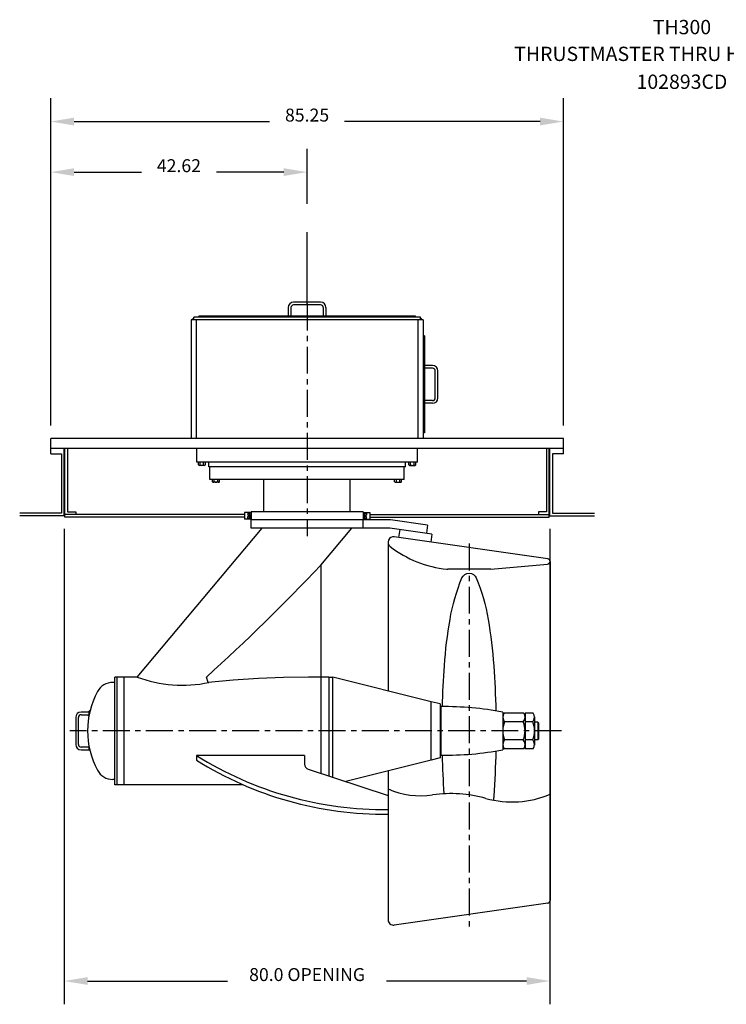
# Model space of a CAD drawing. Extents: x 6 to 263, y -9 to 173.
# Drawn here: x 6 to 137, y -9 to 173 of the extents above; entities that cross this region are included whole.
import ezdxf
from ezdxf.enums import TextEntityAlignment as Align

# ---------------------------------------------------------------- set-up
doc = ezdxf.new("R2010")
doc.units = 0
doc.header["$LTSCALE"] = 4
doc.header["$MEASUREMENT"] = 0
doc.linetypes.add('CENTER', pattern=[2, 1.25, -0.25, 0.25, -0.25])
doc.layers.get('0').update_dxf_attribs({"linetype": 'CONTINUOUS'})
doc.layers.get('DEFPOINTS').update_dxf_attribs({"linetype": 'CONTINUOUS'})
for name, color, linetype in [('CENTER', 4, 'CENTER'), ('DIM', 11, 'CONTINUOUS'), ('OBJECT', 1, 'CONTINUOUS')]:
    doc.layers.add(name, color=color, linetype=linetype)
doc.styles.add('SIMP', font='ROMANS')
doc.dimstyles.get("Standard").update_dxf_attribs({"dimtxt": 0.18, "dimasz": 0.18, "dimexe": 0.18, "dimexo": 0.0625, "dimgap": 0.09, "dimtad": 0, "dimtih": 1, "dimtoh": 1, "dimdec": 4, "dimzin": 0, "dimtxsty": 'STANDARD', "dimcen": 0.09, "dimazin": 3, "dimtfac": 1, "dimtdec": 4, "dimtofl": 0, "dimtmove": 0, "dimatfit": 3, "dimtolj": 1, "dimtzin": 0})

# ---------------------------------------------------------------- blocks, each defined once
blk = doc.blocks.new('*D4')
at = {"color": 0, "linetype": 'BYBLOCK'}
for p, q in [((11.98, 98.12), (11.98, 149.44)), ((59.48, 139.25), (59.48, 149.44)), ((16.3, 145.12), (28.77, 145.12)), ((55.16, 145.12), (42.69, 145.12))]:
    blk.add_line(p, q, dxfattribs=at)
for points in [[(16.3, 145.84), (16.3, 144.41), (11.98, 145.12)], [(55.16, 145.84), (55.16, 144.41), (59.48, 145.12)]]:
    blk.add_solid(points, dxfattribs=at)
at = {"layer": 'DEFPOINTS', "color": 0, "linetype": 'BYBLOCK'}
for p in [(11.98, 145.12), (59.48, 136.88), (11.98, 95.75)]:
    blk.add_point(p, dxfattribs=at)
at = {"color": 0, "linetype": 'BYBLOCK', "style": 'SIMP'}
blk.add_text('42.62', height=2.4, dxfattribs=at).set_placement((35.73, 145.12), align=Align.CENTER)
blk = doc.blocks.new('*D3')
at = {"color": 0, "linetype": 'BYBLOCK'}
for p, q in [((11.98, 147.5), (11.98, 158.82)), ((106.98, 98.12), (106.98, 158.82)), ((16.3, 154.5), (52.52, 154.5)), ((102.66, 154.5), (66.44, 154.5))]:
    blk.add_line(p, q, dxfattribs=at)
for points in [[(16.3, 155.22), (16.3, 153.78), (11.98, 154.5)], [(102.66, 155.22), (102.66, 153.78), (106.98, 154.5)]]:
    blk.add_solid(points, dxfattribs=at)
at = {"layer": 'DEFPOINTS', "color": 0, "linetype": 'BYBLOCK'}
for p in [(106.98, 154.5), (11.98, 145.12), (106.98, 95.75)]:
    blk.add_point(p, dxfattribs=at)
at = {"color": 0, "linetype": 'BYBLOCK', "style": 'SIMP'}
blk.add_text('85.25', height=2.4, dxfattribs=at).set_placement((59.48, 154.5), align=Align.CENTER)
blk = doc.blocks.new('*D2')
at = {"color": 0, "linetype": 'BYBLOCK'}
for p, q in [((14.48, 79), (14.48, -9.19)), ((104.48, 79), (104.48, -9.19)), ((18.8, -4.88), (44.75, -4.88)), ((100.16, -4.88), (74.21, -4.88))]:
    blk.add_line(p, q, dxfattribs=at)
for points in [[(18.8, -4.16), (18.8, -5.59), (14.48, -4.88)], [(100.16, -4.16), (100.16, -5.59), (104.48, -4.88)]]:
    blk.add_solid(points, dxfattribs=at)
at = {"layer": 'DEFPOINTS', "color": 0, "linetype": 'BYBLOCK'}
for p in [(14.48, 81.38), (104.48, 81.38), (104.48, -4.88)]:
    blk.add_point(p, dxfattribs=at)
at = {"color": 0, "linetype": 'BYBLOCK', "style": 'SIMP'}
blk.add_text('80.0 OPENING', height=2.4, dxfattribs=at).set_placement((59.48, -4.88), align=Align.CENTER)

msp = doc.modelspace()

# ---------------------------------------------------------------- linework, layer by layer
at = {"layer": 'CENTER'}
for p, q in [((59.47963, 120.75), (59.47963, 77.625)), ((89.5, 76.25), (89.5, 4.625)), ((106.625, 41.5), (15.5, 41.5))]:
    msp.add_line(p, q, dxfattribs=at)
at = {"layer": 'DIM'}
msp.add_line((59.47963, 120.5), (59.47963, 134), dxfattribs=at)
at = {"layer": 'OBJECT'}
for p, q in [((61.97963, 121), (56.97963, 121)), ((55.97963, 120), (55.97963, 118.5)), ((56.47963, 120), (56.47963, 118.5)), ((61.97963, 120.5), (56.97963, 120.5)), ((62.47963, 120), (62.47963, 118.5)), ((62.97963, 120), (62.97963, 118.5)), ((80.97963, 117.75), (37.97963, 117.75)), ((37.97963, 117.75), (37.97963, 95.75)), ((80.47963, 118.25), (38.47963, 118.25)), ((38.47963, 117.72351), (38.47963, 118.25)), ((38.97963, 95.75), (38.97963, 117.75)), ((39.47963, 118.25), (39.47963, 118.5)), ((39.47963, 118.5), (79.47963, 118.5)), ((79.47963, 118.5), (79.47963, 118.25)), ((79.97963, 117.75), (79.97963, 95.75)), ((80.47963, 117.75), (80.47963, 118.25)), ((80.97963, 117.75), (80.97963, 95.75)), ((81.22963, 114.75), (80.97963, 114.75)), ((81.22963, 114.75), (81.22963, 96.75)), ((82.72963, 109.25), (81.22963, 109.25)), ((82.72963, 108.75), (81.22963, 108.75)), ((83.22963, 103.25), (83.22963, 108.25)), ((83.72963, 103.25), (83.72963, 108.25)), ((82.72963, 102.75), (81.22963, 102.75)), ((82.72963, 102.25), (81.22963, 102.25)), ((106.97963, 95.75), (11.97963, 95.75)), ((11.97963, 92.875), (11.97963, 95.75)), ((81.22963, 96.75), (80.97963, 96.75)), ((106.97963, 92.875), (106.97963, 95.75)), ((106.97963, 93.875), (11.97963, 93.875)), ((14.47963, 81.375), (14.47963, 93.875)), ((14.60463, 81.125), (14.60463, 93.875)), ((15.10463, 93.875), (15.10463, 82.125)), ((39.04213, 91.3125), (39.04213, 93.875)), ((79.91713, 91.3125), (79.91713, 93.875)), ((103.85463, 93.875), (103.85463, 82.125)), ((104.35463, 81.125), (104.35463, 93.875)), ((104.47963, 81.375), (104.47963, 93.875)), ((11.97963, 92.875), (13.97963, 92.875)), ((13.97963, 92.875), (13.97963, 81.875)), ((79.91713, 91.3125), (39.04213, 91.3125)), ((39.33011, 90.8168), (39.33011, 91.3125)), ((39.65487, 90.841), (39.65487, 91.3125)), ((40.30439, 90.841), (40.30439, 91.3125)), ((40.62915, 90.8168), (40.62915, 91.3125)), ((41.26088, 90.5), (41.26088, 91.3125)), ((77.69838, 90.5), (77.69838, 91.3125)), ((78.33011, 90.8168), (78.33011, 91.3125)), ((78.65487, 90.841), (78.65487, 91.3125)), ((79.30439, 90.841), (79.30439, 91.3125)), ((79.62915, 90.8168), (79.62915, 91.3125)), ((104.97963, 92.875), (104.97963, 81.875)), ((106.97963, 92.875), (104.97963, 92.875)), ((40.47963, 90.75), (39.47963, 90.75)), ((77.69838, 90.5), (41.26088, 90.5)), ((41.47963, 88.125), (41.47963, 90.5)), ((77.47963, 88.125), (77.47963, 90.5)), ((78.47963, 90.75), (79.47963, 90.75)), ((77.47963, 88.125), (41.47963, 88.125)), ((41.95511, 87.6918), (41.95511, 88.125)), ((42.27987, 87.716), (42.27987, 88.125)), ((42.92939, 87.716), (42.92939, 88.125)), ((43.25415, 87.6918), (43.25415, 88.125)), ((51.47963, 82.125), (51.47963, 88.125)), ((67.47963, 82.125), (67.47963, 88.125)), ((75.70511, 87.6918), (75.70511, 88.125)), ((76.02987, 87.716), (76.02987, 88.125)), ((76.67939, 87.716), (76.67939, 88.125)), ((77.00415, 87.6918), (77.00415, 88.125)), ((43.10463, 87.625), (42.10463, 87.625)), ((75.85463, 87.625), (76.85463, 87.625)), ((13.97963, 81.875), (6.22963, 81.875)), ((14.47963, 81.375), (6.22963, 81.375)), ((47.85463, 81.625), (14.60463, 81.625)), ((47.85463, 81.125), (14.60463, 81.125)), ((15.10463, 82.125), (16.60463, 82.125)), ((16.60463, 82.125), (16.60463, 81.625)), ((47.85463, 82), (47.85463, 80.75)), ((49.10463, 82), (47.85463, 82)), ((49.10463, 80.75), (47.85463, 80.75)), ((49.10463, 81.875), (48.47963, 81.875)), ((48.47963, 81.875), (48.47963, 81.5)), ((48.47963, 81.5), (49.10463, 81.5)), ((48.47963, 81.25), (49.10463, 81.25)), ((48.47963, 80.875), (48.47963, 81.25)), ((49.10463, 80.875), (48.47963, 80.875)), ((48.85463, 81.5), (48.85463, 81.875)), ((48.85463, 80.875), (48.85463, 81.25)), ((49.10463, 82.125), (49.10463, 80.625)), ((69.85463, 82.125), (49.10463, 82.125)), ((74.91299, 80.625), (49.10463, 80.625)), ((49.10463, 79.125), (49.10463, 80.625)), ((66.10463, 80.625), (52.85463, 80.625)), ((69.85463, 82.125), (69.85463, 80.625)), ((69.85463, 82), (71.10463, 82)), ((69.85463, 81.875), (70.47963, 81.875)), ((70.47963, 81.5), (69.85463, 81.5)), ((70.47963, 81.25), (69.85463, 81.25)), ((69.85463, 80.875), (70.47963, 80.875)), ((69.85463, 80.75), (71.10463, 80.75)), ((69.85463, 79.125), (69.85463, 80.625)), ((70.10463, 81.5), (70.10463, 81.875)), ((70.10463, 80.875), (70.10463, 81.25)), ((70.47963, 81.875), (70.47963, 81.5)), ((70.47963, 80.875), (70.47963, 81.25)), ((71.10463, 82), (71.10463, 80.75)), ((71.10463, 81.625), (104.35463, 81.625)), ((71.10463, 81.125), (104.35463, 81.125)), ((81.82005, 79.63509), (74.91299, 80.625)), ((102.35463, 82.125), (102.35463, 81.625)), ((103.85463, 82.125), (102.35463, 82.125)), ((104.47963, 81.375), (112.72963, 81.375)), ((104.97963, 81.875), (112.72963, 81.875)), ((27.997, 51.5), (51.16017, 79.125)), ((74.80605, 79.125), (49.10463, 79.125)), ((62, 72.20886), (67.79908, 79.125)), ((82.59713, 78.0084), (74.80605, 79.125)), ((76.65782, 78.85961), (76.44501, 77.37478)), ((81.82005, 79.63509), (81.60724, 78.15027)), ((104.07093, 73.41548), (75.64187, 77.48989)), ((82.59713, 78.0084), (82.38433, 76.52357)), ((74.5, 76.5), (74.5, 48.92138)), ((62, 72.20886), (62, 33.63781)), ((93.5, 71.5), (85.59056, 71.5)), ((93.5, 71.5), (104.04358, 72.42244)), ((104.5, 72.92054), (104.5, 10.07946)), ((23.875, 31.5), (23.875, 51.5)), ((24.25, 51.5), (23.875, 51.5)), ((27.997, 51.5), (24.25, 51.5)), ((24.25, 51.5), (24.25, 31.5)), ((25.5, 51.5), (25.5, 31.5)), ((63.5, 51.5), (59.75, 51.5)), ((63.5, 51.5), (63.5, 33.14422)), ((63.5, 51.5), (64.25, 51.5)), ((82.5, 46.90881), (64.25, 51.5)), ((64.25, 32.89742), (64.25, 51.5)), ((23.875, 50.5), (23.5, 50.5)), ((82.5, 36.09119), (82.5, 46.90881)), ((84.125, 46.5), (82.5, 46.90881)), ((84.125, 46.5), (84.125, 36.5)), ((84.25, 46), (84.25, 37)), ((16.60463, 44), (16.60463, 39)), ((17.10463, 39), (17.10463, 44)), ((19.21219, 45), (17.60463, 45)), ((17.60463, 44.5), (19.10463, 44.5)), ((18.81066, 44.5), (19.05781, 44.25285)), ((18.93566, 45), (19.30212, 45.36646)), ((19.10463, 44.5), (19.10463, 45)), ((95.75, 45), (95.75, 38)), ((99.64446, 44.81976), (95.98054, 44.81976)), ((101.39446, 44.81976), (99.875, 44.81976)), ((99.875, 44.81976), (99.875, 38.18024)), ((101.625, 44.11682), (101.625, 38.88318)), ((99.53924, 43.15988), (96.08576, 43.15988)), ((101.28924, 43.15988), (99.875, 43.15988)), ((102.25, 43.125), (101.625, 43.125)), ((102.25, 43.125), (102.25, 39.875)), ((102.25, 43.125), (102.375, 43)), ((102.375, 43), (102.375, 40)), ((19.10463, 38.5), (17.60463, 38.5)), ((19.10463, 38), (19.10463, 38.5)), ((99.53924, 39.84012), (96.08576, 39.84012)), ((101.28924, 39.84012), (99.875, 39.84012)), ((102.25, 39.875), (101.625, 39.875)), ((102.25, 39.875), (102.375, 40)), ((17.60463, 38), (19.10463, 38)), ((59, 36.93927), (39, 36.93927)), ((39, 36.93927), (39, 36.07324)), ((59, 36.93927), (59, 35.34869)), ((99.64446, 38.18024), (95.98054, 38.18024)), ((101.39446, 38.18024), (99.875, 38.18024)), ((82.5, 36.09119), (66.65671, 32.10546)), ((84.125, 36.5), (82.5, 36.09119)), ((59.68743, 34.39879), (74.5, 29.52452)), ((74.5, 34.07862), (74.5, 6.5)), ((23.875, 32.5), (23.5, 32.5)), ((24.25, 31.5), (23.875, 31.5)), ((47.6517, 31.5), (24.25, 31.5)), ((104.07093, 9.58452), (75.64187, 5.51011))]:
    msp.add_line(p, q, dxfattribs=at)
for points in [[(84.55929, 46.00298, -0.011089398), (84.92711, 53.5795, -0.024659), (85.96447, 62.18287, -0.055579828), (88.17617, 69.86419, -0.303702852), (89.5, 70.75, -0.303702852), (90.82383, 69.86419, -0.055579828), (93.03553, 62.18287, -0.024659), (94.07289, 53.5795, -0.012223325), (94.45937, 45.22758, -0.017673781)], [(84.898, 29.83893, -0.0104762), (84.55929, 36.99702, -0.017673781)], [(94.45937, 37.77242, -0.012223325), (94.07289, 29.4205, -0.002133768), (94.0167, 28.6723, -0.055579828)]]:
    msp.add_lwpolyline(points, format="xyb", dxfattribs=at)
for points in [[(41.15, 50.48711), (40.86326, 51.5)], [(59.75, 51.5), (55.1, 51.43566), (50.45, 51.24349), (45.8, 50.92594), (41.15, 50.48711)]]:
    msp.add_lwpolyline(points, dxfattribs=at)
for centre in [(48.66713, 81.6875), (48.66713, 81.0625), (70.29213, 81.6875), (70.29213, 81.0625)]:
    msp.add_circle(centre, 0.1875, dxfattribs=at)
for centre, radius, start, end in [((56.97963, 120), 1, 90, 180), ((61.97963, 120), 1, 0, 90), ((56.97963, 120), 0.5, 90, 180), ((61.97963, 120), 0.5, 0, 90), ((82.72963, 108.25), 1, 0, 90), ((82.72963, 108.25), 0.5, 0, 90), ((82.72963, 103.25), 0.5, 270, 0), ((82.72963, 103.25), 1, 270, 0), ((39.48287, 90.95799), 0.20801, 222.7450522, 325.7774688), ((39.97963, 91.375), 0.625, 238.6935538, 301.3064462), ((40.47639, 90.95799), 0.20801, 214.2225312, 317.2549478), ((78.48287, 90.95799), 0.20801, 222.7450522, 325.7774688), ((78.97963, 91.375), 0.625, 238.6935538, 301.3064462), ((79.47639, 90.95799), 0.20801, 214.2225312, 317.2549478), ((42.10787, 87.83299), 0.20801, 222.7450522, 325.7774688), ((42.60463, 88.25), 0.625, 238.6935538, 301.3064462), ((43.10139, 87.83299), 0.20801, 214.2225312, 317.2549478), ((75.85787, 87.83299), 0.20801, 222.7450522, 325.7774688), ((76.35463, 88.25), 0.625, 238.6935538, 301.3064462), ((76.85139, 87.83299), 0.20801, 214.2225312, 317.2549478), ((75.5, 76.5), 1, 81.8440123, 231.7562637), ((87.26115, 91.42231), 20, 231.7562637, 264.6746621), ((104, 72.92054), 0.5, 275, 81.8440123), ((-230.33093, 349.43872), 402.88183, 312.3095515, 316.5187574), ((85.59056, 73.5), 2, 264.6746621, 270), ((36.31646, 73.28388), 23.31846, 249.0976975, 282.2811802), ((23.5, 47.25), 3.25, 90, 151.8930816), ((34.26566, 41.5), 15.455, 151.8930816, 208.1069184), ((84.96726, -12.37649), 58.38089, 79.3565705, 90.703948), ((17.60463, 44), 1, 90, 180), ((17.60463, 44), 0.5, 90, 180), ((97.11508, 44.05841), 1.36632, 146.1356633, 221.118858), ((98.50992, 44.05841), 1.36632, 318.881142, 33.8643367), ((100.25992, 44.05841), 1.36632, 318.881142, 33.8643367), ((100.02083, 41.5), 4.27083, 157.1291457, 202.8708543), ((95.60417, 41.5), 4.27083, 337.1291457, 22.8708543), ((97.35417, 41.5), 4.27083, 337.1291457, 22.8708543), ((17.60463, 39), 1, 180, 270), ((17.60463, 39), 0.5, 180, 270), ((97.11508, 38.94159), 1.36632, 138.881142, 213.8643367), ((98.50992, 38.94159), 1.36632, 326.1356633, 41.118858), ((100.25992, 38.94159), 1.36632, 326.1356633, 41.118858), ((73.7182, 92.14917), 65.21876, 237.8366755, 270.6868431), ((84.96726, 95.37649), 58.38089, 269.296052, 280.6434295), ((73.7182, 91.28315), 65.21876, 237.8366755, 270.6868431), ((60, 35.34869), 1, 180, 251.7855347), ((23.5, 35.75), 3.25, 208.1069184, 270), ((80.58309, 44.54685), 15.07836, 246.2071016, 278.2625663), ((86.20253, 5.85002), 24.02436, 74.4944643, 98.2625663), ((97.48075, 46.5027), 18.16378, 254.4944643, 292.7332972), ((104, 10.07946), 0.5, 278.1559877, 0), ((75.5, 6.5), 1, 180, 278.1559877)]:
    msp.add_arc(centre, radius, start, end, dxfattribs=at)
for points in [[(38.47963, 118.25), (38.47963, 117.75), (37.97963, 117.75)], [(80.47963, 118.25), (80.47963, 117.75), (80.97963, 117.75)], [(18.81066, 44.5), (19.10463, 44.5), (19.05781, 44.25285)], [(18.93566, 45), (19.21219, 45), (19.30212, 45.36646)], [(18.81066, 38.5), (19.10463, 38.5), (19.05781, 38.74715)], [(18.93566, 38), (19.21219, 38), (19.30212, 37.63354)]]:
    msp.add_solid(points, dxfattribs=at)

# ---------------------------------------------------------------- texts
at = {"layer": 'OBJECT', "style": 'SIMP'}
for s, height, p in [('TH300', 2.648502, (128.94292, 171.67512)), ('THRUSTMASTER THRU HULL MOUNT', 2.6485021, (128.94292, 166.70918)), ('102893CD', 2.648502, (128.94292, 161.54324))]:
    msp.add_text(s, height=height, dxfattribs=at).set_placement(p, align=Align.MIDDLE)

# ---------------------------------------------------------------- dimensions: what is measured, and where the dimension line sits
at = {"layer": 'DIM'}
for base, p1, p2, text, picture, middle in [((106.97963, 154.5), (11.97963, 145.125), (106.97963, 95.75), '85.25', '*D3', (59.47963, 154.5)), ((11.97963, 145.125), (59.47963, 136.875), (11.97963, 95.75), '42.62', '*D4', (35.72963, 145.125)), ((104.47963, -4.875), (14.47963, 81.375), (104.47963, 81.375), '80.0 OPENING', '*D2', (59.47963, -4.875))]:
    dim = msp.add_linear_dim(base=base, p1=p1, p2=p2, text=text, dimstyle='Standard', dxfattribs=at)
    dim.commit()
    dim.dimension.update_dxf_attribs({"geometry": picture, "text_midpoint": middle})

doc.saveas('drawing.dxf')
